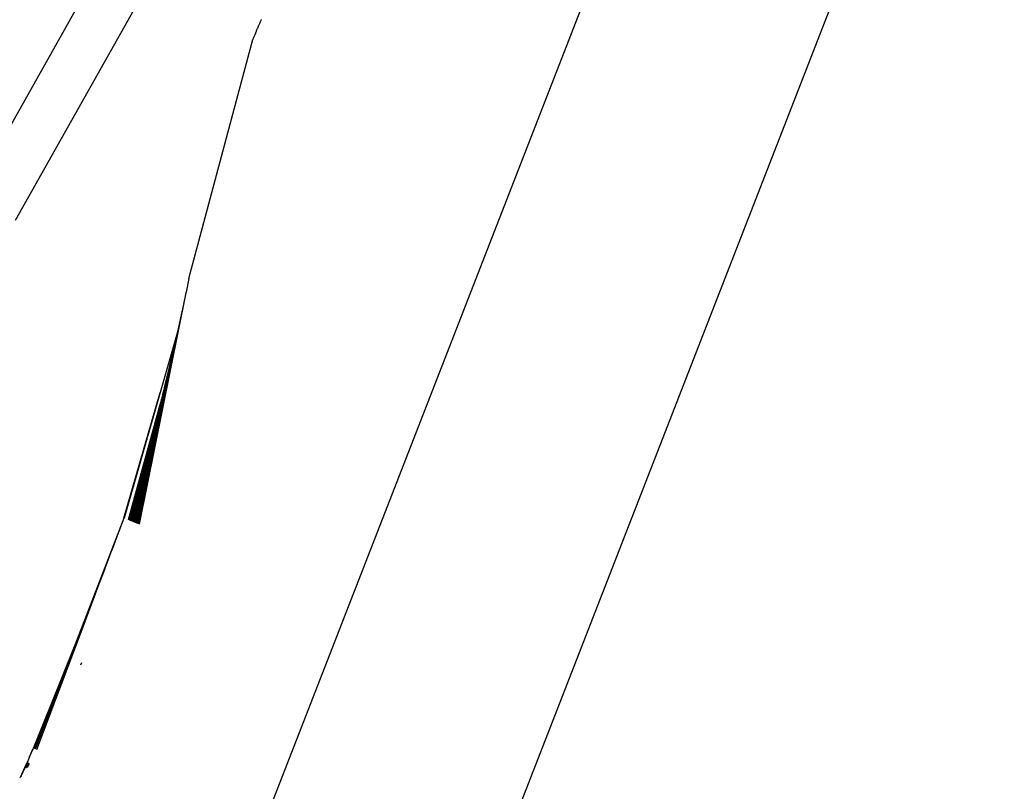
# Model space of a CAD drawing. Units: millimetres. Extents: x -15261 to 4839, y -3372 to 6430.
# Drawn here: x -1185 to -797, y 1957 to 2261 of the extents above; entities that cross this region are included whole.
import ezdxf

# ---------------------------------------------------------------- set-up
doc = ezdxf.new("R2010")
doc.units = ezdxf.units.MM

# ---------------------------------------------------------------- blocks, each defined once
blk = doc.blocks.new('WP-P316')
for p, q in [((182.15, 5882.89), (-592.18, 3892.23)), ((-687.8, 3898.2), (-136.38, 5315.81)), ((-726.18, 4306.63), (-772.85, 4223.54)), ((-755.41, 4213.75), (-708.74, 4296.84)), ((-660.14, 4289.34), (-660.31, 4288.97)), ((-659.65, 4290.51), (-660.14, 4289.34)), ((-659.62, 4290.55), (-659.65, 4290.51)), ((-659.38, 4291.15), (-659.62, 4290.55)), ((-659.02, 4291.96), (-659.38, 4291.15)), ((-658.71, 4292.72), (-659.02, 4291.96)), ((-658.66, 4292.81), (-658.71, 4292.72)), ((-661.8, 4285.46), (-661.91, 4285.02)), ((-661.73, 4285.59), (-661.8, 4285.46)), ((-661.68, 4285.72), (-661.73, 4285.59)), ((-661.2, 4286.86), (-661.68, 4285.72)), ((-660.65, 4288.16), (-661.2, 4286.86)), ((-660.61, 4288.3), (-660.65, 4288.16)), ((-660.31, 4288.97), (-660.61, 4288.3)), ((-687.18, 4190.79), (-661.91, 4285.02)), ((-687.18, 4190.79), (-688.26, 4185.46)), ((-688.34, 4185.17), (-706.74, 4094.01)), ((-688.34, 4185.17), (-689.43, 4180)), ((-688.27, 4185.43), (-688.34, 4185.17)), ((-688.26, 4185.46), (-688.27, 4185.43)), ((-689.43, 4180), (-690.45, 4175.27)), ((-690.45, 4175.27), (-707.13, 4094.17)), ((-690.45, 4175.27), (-691.41, 4170.93)), ((-691.79, 4169.22), (-698.46, 4145.88)), ((-691.79, 4169.22), (-692.3, 4166.96)), ((-691.41, 4170.93), (-691.79, 4169.22)), ((-692.3, 4166.96), (-707.87, 4094.46)), ((-692.3, 4166.96), (-707.51, 4094.32)), ((-692.3, 4166.96), (-693.16, 4163.22)), ((-693.16, 4163.22), (-708.2, 4094.59)), ((-693.16, 4163.22), (-694.06, 4159.37)), ((-694.06, 4159.37), (-708.52, 4094.72)), ((-694.06, 4159.37), (-695.03, 4155.3)), ((-695.03, 4155.3), (-708.82, 4094.84)), ((-695.03, 4155.3), (-696.04, 4151.1)), ((-696.04, 4151.1), (-697.29, 4146.07)), ((-712.77, 4096.39), (-698.46, 4145.88)), ((-698.46, 4145.88), (-712.61, 4096.33)), ((-697.37, 4145.76), (-697.52, 4145.13)), ((-697.29, 4146.07), (-697.37, 4145.76)), ((-698.34, 4141.9), (-711.04, 4095.71)), ((-698.34, 4141.9), (-710.91, 4095.66)), ((-698.34, 4141.9), (-710.79, 4095.61)), ((-698.34, 4141.9), (-710.67, 4095.57)), ((-698.34, 4141.9), (-710.56, 4095.52)), ((-698.34, 4141.9), (-710.45, 4095.48)), ((-698.34, 4141.9), (-710.35, 4095.44)), ((-698.34, 4141.9), (-710.24, 4095.4)), ((-698.34, 4141.9), (-710.06, 4095.32)), ((-698.34, 4141.9), (-709.37, 4095.05)), ((-698.34, 4141.9), (-709.11, 4094.95)), ((-698.34, 4141.9), (-701.25, 4130.04)), ((-698.06, 4143.03), (-698.34, 4141.9)), ((-698.02, 4143.19), (-698.06, 4143.03)), ((-697.98, 4143.34), (-698.02, 4143.19)), ((-697.71, 4144.4), (-697.98, 4143.34)), ((-697.54, 4145.04), (-697.71, 4144.4)), ((-697.52, 4145.13), (-697.54, 4145.04)), ((-701.25, 4130.04), (-710.06, 4095.32)), ((-701.25, 4130.04), (-709.85, 4095.24)), ((-701.25, 4130.04), (-709.62, 4095.15)), ((-712.77, 4096.39), (-722.41, 4071.24)), ((-712.77, 4096.39), (-717.49, 4083.84)), ((-717.55, 4083.69), (-720.21, 4076.62)), ((-717.49, 4083.84), (-717.55, 4083.69)), ((-720.29, 4076.41), (-722.29, 4071.09)), ((-720.21, 4076.62), (-720.29, 4076.41)), ((-722.41, 4071.24), (-747.68, 4005.35)), ((-722.41, 4071.24), (-732.11, 4046.41)), ((-722.33, 4071.01), (-724.01, 4066.53)), ((-722.29, 4071.09), (-722.33, 4071.01)), ((-724.05, 4066.44), (-727.04, 4058.48)), ((-724.01, 4066.53), (-724.05, 4066.44)), ((-727.76, 4056.57), (-747.13, 4005.14)), ((-727.74, 4056.62), (-727.76, 4056.57)), ((-727.06, 4058.43), (-727.74, 4056.62)), ((-727.04, 4058.48), (-727.06, 4058.43)), ((-732.11, 4046.41), (-748.08, 4005.49)), ((-732.11, 4046.41), (-741.75, 4022.15)), ((-729.47, 4039.36), (-729.83, 4038.43)), ((-741.75, 4022.15), (-748.45, 4005.6)), ((-741.75, 4022.15), (-748.34, 4005.58)), ((-749.9, 4002.32), (-750.17, 4001.72)), ((-749.9, 4002.32), (-748.45, 4005.6)), ((-749.9, 4002.32), (-748.41, 4005.57)), ((-751.56, 3998.31), (-751.82, 3997.69)), ((-751.75, 3998.18), (-750.88, 4000.1)), ((-751.19, 3999.1), (-751.56, 3998.31)), ((-751.11, 3998.54), (-751.37, 3997.94)), ((-751.19, 3999.1), (-750.69, 4000.14)), ((-750.47, 3999.85), (-751.11, 3998.54)), ((-750.17, 4001.72), (-750.88, 4000.1)), ((-750.72, 3998.25), (-750.77, 3998.13)), ((-750.06, 3999.61), (-750.72, 3998.25)), ((-750.69, 4000.14), (-750.38, 4000.84)), ((-750.47, 3999.85), (-750.33, 4000.19)), ((-750.06, 3999.61), (-750.03, 3999.69)), ((-753.61, 3994.16), (-753.45, 3994.41)), ((-753.48, 3994.5), (-752.96, 3995.59)), ((-752.93, 3995.56), (-753.45, 3994.41)), ((-753.25, 3994.69), (-752.83, 3995.49)), ((-753.25, 3994.69), (-753.23, 3994.62)), ((-752.96, 3995.59), (-751.75, 3998.18)), ((-751.75, 3998.18), (-752.93, 3995.56)), ((-752.83, 3995.49), (-751.82, 3997.69))]:
    blk.add_line(p, q)

msp = doc.modelspace()

# ---------------------------------------------------------------- block references
msp.add_blockref('WP-P316', (-430.83, -2031.58))

doc.saveas('drawing.dxf')
